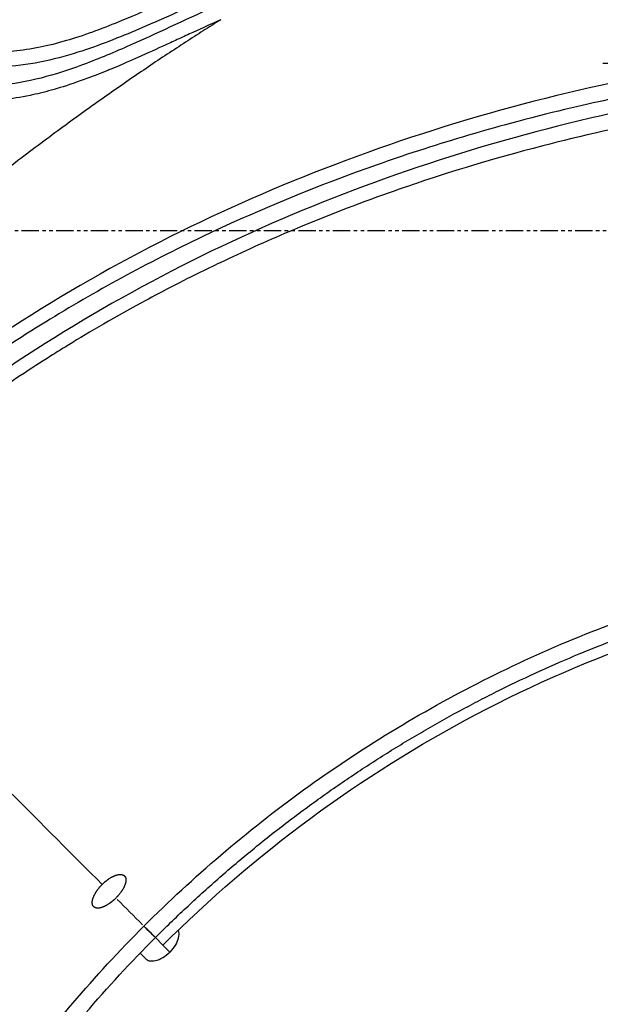
# Model space of a CAD drawing. Units: millimetres. Extents: x 0 to 29979, y 0 to 21000.
# Drawn here: x 8226 to 8386, y 16681 to 16952 of the extents above; entities that cross this region are included whole.
import ezdxf

# ---------------------------------------------------------------- set-up
doc = ezdxf.new("R2010")
doc.units = ezdxf.units.MM
doc.header["$LTSCALE"] = 0.3
doc.linetypes.add('PHANTOM2', pattern=[31.75, 15.875, -3.175, 3.175, -3.175, 3.175, -3.175])
doc.layers.get('0').update_dxf_attribs({"lineweight": 50})
doc.layers.get('DEFPOINTS').update_dxf_attribs({"lineweight": 50})
doc.layers.add('P001', color=131, linetype='Continuous')
doc.layers.add('P901', color=135, linetype='Continuous')
doc.layers.add('P_2DIM', color=6, linetype='Continuous', lineweight=25)
doc.styles.add('BIGFONT', font='simplex.shx', dxfattribs={"bigfont": 'bigfont.shx'})
doc.dimstyles.new('DIMBIGFONT$0', dxfattribs={"dimscale": 50, "dimtxt": 3, "dimasz": 2, "dimexe": 1.5, "dimexo": 3, "dimgap": 0.75, "dimtad": 1, "dimdec": 0, "dimdsep": 46, "dimtxsty": 'BIGFONT', "dimblk1": 'DOT', "dimblk2": 'DOT', "dimcen": 0, "dimclrt": 230, "dimadec": 0, "dimazin": 0, "dimtfac": 0.6, "dimtdec": 1, "dimtofl": 0, "dimtmove": 2, "dimatfit": 3, "dimldrblk": 'DOT', "dimfxl": 1, "dimtvp": 1, "dimtolj": 1, "dimarcsym": 0})

# ---------------------------------------------------------------- blocks, each defined once
blk = doc.blocks.new('*D9')
at = {"layer": 'DEFPOINTS', "color": 0}
for p in [(8537.04, 18740.38), (8468.52, 16940.38), (8537.04, 16940.38)]:
    blk.add_point(p, dxfattribs=at)
at = {"layer": 'P_2DIM', "color": 0, "lineweight": -2}
for p, q in [((8387.04, 18740.38), (8393.52, 18740.38)), ((8468.52, 18640.38), (8468.52, 17040.38)), ((8387.04, 16940.38), (8393.52, 16940.38))]:
    blk.add_line(p, q, dxfattribs=at)
at = {"layer": 'P_2DIM', "color": 0}
for points in [[(8451.86, 18640.38), (8485.19, 18640.38), (8468.52, 18740.38)], [(8451.86, 17040.38), (8485.19, 17040.38), (8468.52, 16940.38)]]:
    blk.add_solid(points, dxfattribs=at)
at = {"layer": 'P_2DIM', "color": 230, "insert": (8356.02, 17840.38), "char_height": 150, "attachment_point": 5, "rotation": 90, "style": 'BIGFONT'}
blk.add_mtext('\\A1;1800', dxfattribs=at)
blk = doc.blocks.new('_DOT')
at = {"color": 0, "linetype": 'ByBlock'}
blk.add_line((-0.5, 0), (-1, 0), dxfattribs=at)
at = {"color": 0, "linetype": 'ByBlock', "const_width": 0.5}
blk.add_lwpolyline([(-0.25, 0, 1), (0.25, 0, 1)], format="xyb", close=True, dxfattribs=at)
blk = doc.blocks.new('4デッキ‗二点鎖線')
at = {"layer": 'P901', "linetype": 'PHANTOM2'}
blk.add_line((44.49, 899), (855.51, 899), dxfattribs=at)

msp = doc.modelspace()

# ---------------------------------------------------------------- linework, layer by layer
at = {"layer": 'P001', "extrusion": (-1.22465e-16, -1, 2.96639e-13)}
for p, q in [((8367.14, 16916.78), (8367.15, 16916.78)), ((8312.76, 16898.98), (8312.76, 16898.98)), ((8301.45, 16894.38), (8301.45, 16894.38)), ((8268.13, 16703.98), (8268.13, 16703.98)), ((8263.85, 16699.77), (8265.93, 16697.68)), ((8261.09, 16694.04), (8259.72, 16695.42))]:
    msp.add_line(p, q, dxfattribs=at)
at = {"layer": 'P001'}
for centre, major_axis, ratio, start_param, end_param in [((8691.91, 16273.51), (640.44, -639.22), 0.001034, 3.959131, 3.973942), ((8263.85, 16699.77), (3.54, -3.54), 0.000023, 3.671241, 4.657658)]:
    msp.add_ellipse(centre, major_axis=major_axis, ratio=ratio, start_param=start_param, end_param=end_param, dxfattribs=at)
for points, knots in [([(8282.54, 16964.42), (8280.24, 16963.42), (8277.82, 16962.34), (8275.29, 16961.21), (8273.04, 16960.2), (8270.64, 16959.12), (8268.09, 16957.97), (8265.95, 16957.02), (8263.56, 16955.95), (8260.92, 16954.8), (8259.81, 16954.31), (8257.39, 16953.24), (8253.76, 16951.76), (8251.15, 16950.7), (8249.02, 16949.89), (8247.34, 16949.27), (8247.07, 16949.17), (8246.82, 16949.08), (8246.58, 16948.99), (8243.89, 16948.02), (8241.49, 16947.24), (8239.37, 16946.62), (8236.75, 16945.85), (8234.34, 16945.25), (8232.12, 16944.8), (8229.54, 16944.28), (8227.12, 16943.92), (8224.84, 16943.71), (8219.74, 16943.24), (8214.96, 16943.46), (8210.4, 16944.23), (8208.07, 16944.63), (8205.71, 16945.18), (8203.33, 16945.88), (8201.12, 16946.53), (8198.81, 16947.33), (8196.41, 16948.29), (8194.3, 16949.13), (8192.03, 16950.13), (8189.6, 16951.28), (8187.75, 16952.15), (8185.51, 16953.26), (8182.83, 16954.63), (8182.71, 16954.69), (8181.59, 16955.26), (8179.44, 16956.37), (8178.07, 16957.08), (8176.93, 16957.66), (8176.02, 16958.12), (8173.39, 16959.46), (8171.05, 16960.61), (8169.03, 16961.54)], [-0.9999908, -0.9999908, -0.9999908, -0.9999908, -0.9375, -0.9375, -0.9375, -0.875, -0.875, -0.875, -0.8125, -0.8125, -0.8125, -0.75, -0.75, -0.75, -0.6959334, -0.6959334, -0.6959334, -0.6875, -0.6875, -0.6875, -0.625, -0.625, -0.625, -0.5625, -0.5625, -0.5625, -0.5, -0.5, -0.5, -0.375, -0.375, -0.375, -0.3125, -0.3125, -0.3125, -0.25, -0.25, -0.25, -0.1875, -0.1875, -0.1875, -0.125, -0.125, -0.125, -0.09375, -0.09375, -0.09375, -0.0625, -0.0625, -0.0625, 0, 0, 0, 0]), ([(8283.27, 16960.36), (8275.31, 16956.91), (8267.44, 16953.25), (8259.47, 16949.85), (8256.68, 16948.67), (8253.88, 16947.51), (8251.05, 16946.42), (8248.22, 16945.33), (8245.37, 16944.31), (8242.5, 16943.4), (8239.07, 16942.32), (8235.59, 16941.38), (8232.08, 16940.69), (8228.57, 16940.01), (8225.02, 16939.56), (8221.46, 16939.43), (8217.89, 16939.3), (8214.32, 16939.49), (8210.81, 16940), (8207.3, 16940.51), (8203.84, 16941.33), (8200.47, 16942.4), (8197.67, 16943.29), (8194.92, 16944.34), (8192.22, 16945.5), (8189.51, 16946.65), (8186.86, 16947.91), (8184.23, 16949.22), (8178.34, 16952.16), (8172.59, 16955.34), (8166.65, 16958.13)], [-1, -1, -1, -1, -0.793849, -0.793849, -0.793849, -0.721637, -0.721637, -0.721637, -0.649424, -0.649424, -0.649424, -0.563407, -0.563407, -0.563407, -0.477391, -0.477391, -0.477391, -0.391088, -0.391088, -0.391088, -0.304785, -0.304785, -0.304785, -0.232952, -0.232952, -0.232952, -0.161119, -0.161119, -0.161119, 0, 0, 0, 0]), ([(8281.12, 16956.42), (8273.29, 16952.92), (8265.55, 16949.2), (8257.72, 16945.71), (8253.47, 16943.82), (8249.2, 16941.99), (8244.86, 16940.35), (8241.23, 16938.98), (8237.55, 16937.73), (8233.82, 16936.71), (8229.99, 16935.67), (8226.11, 16934.86), (8222.19, 16934.41), (8217.3, 16933.84), (8212.36, 16933.84), (8207.53, 16934.44), (8203.81, 16934.91), (8200.16, 16935.74), (8196.59, 16936.82), (8191.75, 16938.3), (8187.07, 16940.26), (8182.5, 16942.39), (8179.28, 16943.89), (8176.11, 16945.48), (8172.94, 16947.05), (8169.78, 16948.62), (8166.62, 16950.17), (8163.4, 16951.59)], [0, 0, 0, 0, 0.201963, 0.201963, 0.201963, 0.311418, 0.311418, 0.311418, 0.403091, 0.403091, 0.403091, 0.49722, 0.49722, 0.49722, 0.614779, 0.614779, 0.614779, 0.705055, 0.705055, 0.705055, 0.82783, 0.82783, 0.82783, 0.914171, 0.914171, 0.914171, 1, 1, 1, 1]), ([(8281.88, 16952.38), (8281.05, 16951.86), (8280.21, 16951.34), (8279.37, 16950.8), (8277.8, 16949.81), (8276.21, 16948.8), (8274.59, 16947.75), (8272.97, 16946.71), (8271.32, 16945.64), (8269.65, 16944.54), (8267.98, 16943.45), (8266.28, 16942.32), (8264.56, 16941.17), (8262.84, 16940.02), (8261.09, 16938.84), (8259.32, 16937.63), (8257.55, 16936.42), (8255.75, 16935.19), (8253.93, 16933.92), (8252.12, 16932.66), (8250.28, 16931.37), (8248.41, 16930.05), (8246.55, 16928.73), (8244.66, 16927.38), (8242.75, 16926.01), (8240.85, 16924.63), (8238.92, 16923.23), (8236.97, 16921.79), (8234.92, 16920.29), (8232.84, 16918.75), (8230.75, 16917.18), (8228.65, 16915.61), (8226.53, 16914.01), (8224.4, 16912.38), (8222.26, 16910.75), (8220.11, 16909.08), (8217.94, 16907.39), (8215.77, 16905.7), (8213.58, 16903.98), (8211.37, 16902.23), (8209.17, 16900.48), (8206.95, 16898.7), (8204.72, 16896.9), (8202.49, 16895.09), (8200.24, 16893.26), (8197.98, 16891.4), (8195.73, 16889.53), (8193.46, 16887.65), (8191.19, 16885.73), (8188.91, 16883.81), (8186.62, 16881.87), (8184.33, 16879.9), (8182.16, 16878.04), (8179.99, 16876.15), (8177.81, 16874.24), (8175.63, 16872.34), (8173.44, 16870.41), (8171.26, 16868.45), (8169.07, 16866.5), (8166.88, 16864.53), (8164.69, 16862.54), (8162.5, 16860.55), (8160.31, 16858.54), (8158.12, 16856.52), (8155.94, 16854.49), (8153.75, 16852.45), (8151.57, 16850.39), (8149.39, 16848.33), (8147.22, 16846.26), (8145.05, 16844.17), (8142.88, 16842.08), (8140.71, 16839.98), (8138.56, 16837.87), (8136.41, 16835.76), (8134.26, 16833.63), (8132.12, 16831.49)], [-1, -1, -1, -1, -0.9782719, -0.9782719, -0.9782719, -0.9381368, -0.9381368, -0.9381368, -0.8980018, -0.8980018, -0.8980018, -0.8578667, -0.8578667, -0.8578667, -0.8177316, -0.8177316, -0.8177316, -0.7775966, -0.7775966, -0.7775966, -0.7374615, -0.7374615, -0.7374615, -0.6973264, -0.6973264, -0.6973264, -0.6571914, -0.6571914, -0.6571914, -0.6149883, -0.6149883, -0.6149883, -0.5727852, -0.5727852, -0.5727852, -0.5305821, -0.5305821, -0.5305821, -0.488379, -0.488379, -0.488379, -0.4461759, -0.4461759, -0.4461759, -0.4039728, -0.4039728, -0.4039728, -0.3617697, -0.3617697, -0.3617697, -0.3195666, -0.3195666, -0.3195666, -0.2796235, -0.2796235, -0.2796235, -0.2396803, -0.2396803, -0.2396803, -0.1997371, -0.1997371, -0.1997371, -0.159794, -0.159794, -0.159794, -0.1198508, -0.1198508, -0.1198508, -0.0799076, -0.0799076, -0.0799076, -0.0399645, -0.0399645, -0.0399645, 0, 0, 0, 0]), ([(8281.87, 16952.38), (8279.43, 16951.29), (8276.87, 16950.12), (8274.19, 16948.89), (8272.94, 16948.32), (8271.64, 16947.72), (8270.3, 16947.1), (8269.09, 16946.54), (8267.85, 16945.97), (8266.58, 16945.39), (8264.32, 16944.36), (8261.81, 16943.21), (8259.05, 16941.98), (8257.25, 16941.18), (8254.76, 16940.08), (8251.6, 16938.78), (8251.2, 16938.61), (8250.81, 16938.46), (8250.44, 16938.3), (8247.53, 16937.12), (8245.45, 16936.35), (8244.2, 16935.89), (8241.4, 16934.87), (8238.93, 16934.07), (8236.8, 16933.44), (8234.65, 16932.8), (8232.62, 16932.27), (8230.72, 16931.84), (8230.26, 16931.74), (8229.8, 16931.64), (8229.36, 16931.54), (8226.73, 16930.99), (8224.22, 16930.6), (8221.83, 16930.35), (8216.68, 16929.8), (8211.84, 16929.88), (8207.35, 16930.42), (8207.08, 16930.45), (8206.81, 16930.48), (8206.54, 16930.52), (8203.98, 16930.86), (8201.42, 16931.35), (8198.86, 16932), (8196.36, 16932.64), (8193.81, 16933.42), (8191.22, 16934.36), (8188.81, 16935.23), (8186.28, 16936.26), (8183.63, 16937.44), (8182.42, 16937.98), (8181.16, 16938.56), (8179.85, 16939.17), (8178.76, 16939.69), (8177.51, 16940.3), (8176.09, 16941), (8175.72, 16941.19), (8174.46, 16941.81), (8172.33, 16942.88), (8170.81, 16943.64), (8169.57, 16944.26), (8168.6, 16944.74), (8167.32, 16945.38), (8166.12, 16945.97), (8164.99, 16946.51), (8163.62, 16947.17), (8162.36, 16947.75), (8161.21, 16948.27)], [0.0000866, 0.0000866, 0.0000866, 0.0000866, 0.0625, 0.0625, 0.0625, 0.0953605, 0.0953605, 0.0953605, 0.125, 0.125, 0.125, 0.1875, 0.1875, 0.1875, 0.25, 0.25, 0.25, 0.257108, 0.257108, 0.257108, 0.3125, 0.3125, 0.3125, 0.375, 0.375, 0.375, 0.425299, 0.425299, 0.425299, 0.4375, 0.4375, 0.4375, 0.5, 0.5, 0.5, 0.617927, 0.617927, 0.617927, 0.625, 0.625, 0.625, 0.6875, 0.6875, 0.6875, 0.75, 0.75, 0.75, 0.8125, 0.8125, 0.8125, 0.84375, 0.84375, 0.84375, 0.875, 0.875, 0.875, 0.90625, 0.90625, 0.90625, 0.9375, 0.9375, 0.9375, 0.9656389, 0.9656389, 0.9656389, 1, 1, 1, 1]), ([(8518.24, 16948.17), (8483.59, 16948.18), (8449.04, 16945.52), (8415.27, 16939.88), (8381.37, 16934.22), (8348.24, 16925.57), (8316.31, 16913.66), (8285.26, 16902.09), (8255.34, 16887.44), (8227.14, 16869.51), (8213.64, 16860.94), (8200.55, 16851.61), (8187.98, 16841.55), (8175.85, 16831.84), (8164.22, 16821.45), (8153.19, 16810.43)], [0, 0, 0, 0, 0.2566669, 0.2566669, 0.2566669, 0.5142672, 0.5142672, 0.5142672, 0.7646661, 0.7646661, 0.7646661, 0.8844524, 0.8844524, 0.8844524, 1, 1, 1, 1]), ([(8518.24, 16943.67), (8502.54, 16943.68), (8485.71, 16943.15), (8467.8, 16941.77), (8459.88, 16941.17), (8451.55, 16940.38), (8442.82, 16939.35), (8435.16, 16938.45), (8426.91, 16937.33), (8418.07, 16935.91), (8410.74, 16934.74), (8402.58, 16933.28), (8393.61, 16931.43), (8387.37, 16930.15), (8379.3, 16928.39), (8369.48, 16925.9), (8358.49, 16923.11), (8351.27, 16920.94), (8347.69, 16919.87), (8346.81, 16919.61), (8346.14, 16919.41), (8345.7, 16919.27), (8336.94, 16916.61), (8329.16, 16913.99), (8322.32, 16911.54), (8305.24, 16905.44), (8290.14, 16899), (8276.89, 16892.69), (8261.59, 16885.41), (8247.15, 16877.52), (8233.59, 16869.18), (8219.08, 16860.25), (8205.52, 16850.77), (8192.92, 16840.89), (8180.03, 16830.78), (8167.57, 16819.8), (8155.7, 16807.92)], [0, 0, 0, 0, 0.125, 0.125, 0.125, 0.1875, 0.1875, 0.1875, 0.25, 0.25, 0.25, 0.3125, 0.3125, 0.3125, 0.375, 0.375, 0.375, 0.4251088, 0.4251088, 0.4251088, 0.4375, 0.4375, 0.4375, 0.5, 0.5, 0.5, 0.625, 0.625, 0.625, 0.75, 0.75, 0.75, 0.875, 0.875, 0.875, 1, 1, 1, 1]), ([(8518.24, 16940.21), (8485.26, 16940.21), (8452.28, 16937.72), (8419.94, 16932.44), (8387.32, 16927.12), (8355.36, 16918.95), (8324.45, 16907.71), (8293.75, 16896.54), (8264.09, 16882.33), (8236.04, 16864.84), (8208.59, 16847.72), (8182.69, 16827.44), (8159.44, 16804.17)], [0, 0, 0, 0, 0.2506304, 0.2506304, 0.2506304, 0.5033668, 0.5033668, 0.5033668, 0.7543421, 0.7543421, 0.7543421, 1, 1, 1, 1]), ([(8518.24, 16935.71), (8505.03, 16935.72), (8492.47, 16935.32), (8480.63, 16934.63), (8467.3, 16933.86), (8454.88, 16932.71), (8443.35, 16931.32), (8429.87, 16929.7), (8417.6, 16927.75), (8406.56, 16925.68), (8392.68, 16923.09), (8380.72, 16920.31), (8370.52, 16917.67), (8356.03, 16913.91), (8345.14, 16910.46), (8337.7, 16907.99), (8336.79, 16907.69), (8335.93, 16907.4), (8335.12, 16907.13), (8330.61, 16905.61), (8327.71, 16904.56), (8326.39, 16904.09), (8317.69, 16900.97), (8309.08, 16897.61), (8300.58, 16894.01), (8294.22, 16891.31), (8287.92, 16888.48), (8281.68, 16885.5), (8278.13, 16883.81), (8273.28, 16881.45), (8267.2, 16878.28), (8264.98, 16877.13), (8262.59, 16875.86), (8260.05, 16874.48), (8251.33, 16869.75), (8244.35, 16865.59), (8238.99, 16862.29), (8237.67, 16861.48), (8236.36, 16860.66), (8235.06, 16859.84), (8229.49, 16856.32), (8223.97, 16852.67), (8218.54, 16848.89), (8215.3, 16846.64), (8210.52, 16843.26), (8204.32, 16838.57), (8202.59, 16837.25), (8200.76, 16835.84), (8198.81, 16834.32), (8195.42, 16831.66), (8192.38, 16829.18), (8189.65, 16826.92), (8185.77, 16823.69), (8182.54, 16820.89), (8179.91, 16818.57), (8178.82, 16817.6), (8177.34, 16816.28), (8175.5, 16814.6), (8174.13, 16813.36), (8172.57, 16811.92), (8170.81, 16810.26), (8167.08, 16806.75), (8164.14, 16803.86), (8161.95, 16801.67)], [0, 0, 0, 0, 0.0534805, 0.0534805, 0.0534805, 0.1136809, 0.1136809, 0.1136809, 0.1840333, 0.1840333, 0.1840333, 0.2725507, 0.2725507, 0.2725507, 0.3983885, 0.3983885, 0.3983885, 0.4138343, 0.4138343, 0.4138343, 0.5, 0.5, 0.5, 0.5714699, 0.5714699, 0.5714699, 0.625, 0.625, 0.625, 0.6707938, 0.6707938, 0.6707938, 0.6875, 0.6875, 0.6875, 0.75, 0.75, 0.75, 0.7618664, 0.7618664, 0.7618664, 0.8125, 0.8125, 0.8125, 0.8613548, 0.8613548, 0.8613548, 0.875, 0.875, 0.875, 0.90077, 0.90077, 0.90077, 0.9375, 0.9375, 0.9375, 0.9554383, 0.9554383, 0.9554383, 0.96875, 0.96875, 0.96875, 1, 1, 1, 1]), ([(8260.7, 16702.92), (8260.71, 16702.92), (8260.71, 16702.92), (8260.71, 16702.92), (8267.51, 16709.72), (8274.57, 16716.24), (8281.88, 16722.48), (8289.23, 16728.75), (8296.83, 16734.73), (8304.65, 16740.4), (8312.44, 16746.04), (8320.45, 16751.37), (8328.67, 16756.38), (8336.98, 16761.45), (8345.49, 16766.18), (8354.18, 16770.57), (8362.8, 16774.92), (8371.59, 16778.93), (8380.53, 16782.58), (8389.41, 16786.22), (8398.44, 16789.5), (8407.59, 16792.41), (8416.77, 16795.35), (8426.07, 16797.91), (8435.46, 16800.11), (8444.28, 16802.17), (8453.18, 16803.9), (8462.14, 16805.3), (8471.09, 16806.7), (8480.1, 16807.76), (8489.14, 16808.49), (8498.82, 16809.26), (8508.53, 16809.66), (8518.24, 16809.66)], [-1, -1, -1, -1, -0.9999569, -0.9999569, -0.9999569, -0.8992136, -0.8992136, -0.8992136, -0.7979093, -0.7979093, -0.7979093, -0.6970609, -0.6970609, -0.6970609, -0.5950127, -0.5950127, -0.5950127, -0.4937514, -0.4937514, -0.4937514, -0.3930902, -0.3930902, -0.3930902, -0.291984, -0.291984, -0.291984, -0.1969331, -0.1969331, -0.1969331, -0.1018648, -0.1018648, -0.1018648, 0, 0, 0, 0]), ([(8263.85, 16699.77), (8266.62, 16702.55), (8272.27, 16708.01), (8279.54, 16714.6), (8285.48, 16719.73), (8291.51, 16724.76), (8299.19, 16730.87), (8308.65, 16737.89), (8316.72, 16743.48), (8323.28, 16747.79), (8328.25, 16750.95), (8333.27, 16754.02), (8340.04, 16758), (8346.9, 16761.82), (8353.85, 16765.47), (8360.86, 16769.01), (8369.73, 16773.21), (8378.73, 16777.13), (8389.64, 16781.56), (8400.7, 16785.63), (8413.77, 16789.84), (8425.1, 16793.09), (8436.52, 16795.96), (8446.11, 16798.05), (8453.82, 16799.52), (8459.62, 16800.54), (8465.44, 16801.45), (8472.24, 16802.41), (8478.09, 16803.11), (8483.95, 16803.72), (8488.83, 16804.17), (8494.7, 16804.61), (8500.58, 16804.95), (8508.43, 16805.28), (8514.32, 16805.38), (8518.24, 16805.38)], [0, 0, 0, 0, 1.17761, 2.35522, 2.944043, 3.532864, 4.710467, 5.888074, 7.065681, 7.654503, 8.243322, 8.832143, 9.420965, 10.598579, 11.187407, 11.776232, 12.953834, 14.131427, 14.720246, 16.486567, 17.664178, 18.84178, 20.019382, 21.196988, 21.785811, 22.374633, 22.963455, 23.552279, 24.435505, 24.729921, 25.318746, 25.907568, 26.496386, 27.085202, 28.262814, 28.262814, 28.262814, 28.262814]), ([(8161.95, 16801.67), (8163.91, 16799.71), (8165.91, 16797.7), (8167.94, 16795.68), (8175.25, 16788.37), (8182.88, 16780.74), (8190.41, 16773.21), (8201.78, 16761.84), (8212.95, 16750.67), (8223.63, 16739.99), (8232.59, 16731.03), (8241.2, 16722.42), (8249.21, 16714.41)], [-1, -1, -1, -1, -0.9316508, -0.9316508, -0.9316508, -0.68515, -0.68515, -0.68515, -0.3127134, -0.3127134, -0.3127134, 0, 0, 0, 0]), ([(8265.93, 16697.68), (8291.25, 16723), (8320.41, 16744.48), (8383.79, 16777.83), (8418, 16789.69), (8474.64, 16800.19), (8496.44, 16802.19), (8518.24, 16802.19)], [-0.7853982, -0.7853982, -0.7853982, -0.7853982, -0.4843394, -0.4843394, -0.1832787, -0.1832787, 0, 0, 0, 0]), ([(8249.21, 16714.41), (8249.28, 16714.47), (8249.34, 16714.53), (8249.41, 16714.6), (8249.48, 16714.66), (8249.55, 16714.73), (8249.61, 16714.79), (8249.66, 16714.83), (8249.71, 16714.88), (8249.76, 16714.92), (8249.81, 16714.97), (8249.86, 16715.01), (8249.91, 16715.05), (8250.01, 16715.14), (8250.11, 16715.23), (8250.21, 16715.31), (8250.27, 16715.35), (8250.32, 16715.39), (8250.37, 16715.43), (8250.42, 16715.47), (8250.47, 16715.51), (8250.52, 16715.55), (8250.58, 16715.59), (8250.63, 16715.63), (8250.68, 16715.67), (8250.73, 16715.71), (8250.78, 16715.74), (8250.83, 16715.78), (8250.89, 16715.82), (8250.94, 16715.85), (8250.99, 16715.89), (8251.04, 16715.92), (8251.09, 16715.96), (8251.15, 16715.99), (8251.25, 16716.06), (8251.36, 16716.13), (8251.46, 16716.19), (8251.56, 16716.25), (8251.67, 16716.32), (8251.77, 16716.37), (8251.8, 16716.39), (8251.82, 16716.4), (8251.85, 16716.42), (8251.87, 16716.43), (8251.9, 16716.44), (8251.92, 16716.46), (8251.97, 16716.48), (8252.03, 16716.51), (8252.08, 16716.54), (8252.13, 16716.56), (8252.18, 16716.59), (8252.23, 16716.61), (8252.28, 16716.64), (8252.33, 16716.66), (8252.38, 16716.68), (8252.48, 16716.73), (8252.58, 16716.77), (8252.68, 16716.81), (8252.73, 16716.83), (8252.78, 16716.85), (8252.83, 16716.87), (8252.87, 16716.88), (8252.92, 16716.9), (8252.97, 16716.92), (8253.06, 16716.95), (8253.16, 16716.98), (8253.25, 16717.01), (8253.34, 16717.03), (8253.44, 16717.05), (8253.52, 16717.07), (8253.61, 16717.09), (8253.7, 16717.11), (8253.79, 16717.12), (8253.83, 16717.13), (8253.87, 16717.13), (8253.91, 16717.14), (8253.93, 16717.14), (8253.95, 16717.14), (8253.97, 16717.14), (8253.99, 16717.14), (8254.02, 16717.14), (8254.04, 16717.15), (8254.12, 16717.15), (8254.2, 16717.15), (8254.27, 16717.15), (8254.35, 16717.15), (8254.42, 16717.14), (8254.49, 16717.14), (8254.53, 16717.13), (8254.56, 16717.13), (8254.6, 16717.12), (8254.62, 16717.12), (8254.63, 16717.11), (8254.65, 16717.11), (8254.67, 16717.11), (8254.68, 16717.1), (8254.7, 16717.1), (8254.73, 16717.09), (8254.76, 16717.08), (8254.8, 16717.07), (8254.83, 16717.06), (8254.86, 16717.05), (8254.89, 16717.04), (8254.92, 16717.03), (8254.95, 16717.02), (8254.98, 16717.01), (8255.01, 16716.99), (8255.03, 16716.98), (8255.06, 16716.97), (8255.09, 16716.95), (8255.12, 16716.94), (8255.14, 16716.92), (8255.17, 16716.9), (8255.19, 16716.89), (8255.22, 16716.87), (8255.24, 16716.85), (8255.26, 16716.83), (8255.29, 16716.81), (8255.31, 16716.79), (8255.33, 16716.77), (8255.35, 16716.75), (8255.37, 16716.73), (8255.39, 16716.71), (8255.41, 16716.69), (8255.43, 16716.66), (8255.45, 16716.64), (8255.47, 16716.62), (8255.49, 16716.59), (8255.5, 16716.57), (8255.52, 16716.54), (8255.53, 16716.52), (8255.55, 16716.49), (8255.56, 16716.46), (8255.58, 16716.44), (8255.59, 16716.41), (8255.61, 16716.38), (8255.61, 16716.37), (8255.62, 16716.35), (8255.62, 16716.34), (8255.63, 16716.32), (8255.64, 16716.31), (8255.64, 16716.29), (8255.65, 16716.26), (8255.66, 16716.23), (8255.67, 16716.2), (8255.68, 16716.17), (8255.69, 16716.14), (8255.7, 16716.1), (8255.71, 16716.04), (8255.72, 16715.97), (8255.73, 16715.9), (8255.74, 16715.86), (8255.74, 16715.83), (8255.74, 16715.79), (8255.74, 16715.75), (8255.75, 16715.72), (8255.75, 16715.68), (8255.75, 16715.64), (8255.75, 16715.6), (8255.75, 16715.56), (8255.74, 16715.52), (8255.74, 16715.49), (8255.74, 16715.44), (8255.74, 16715.4), (8255.73, 16715.37), (8255.73, 16715.32), (8255.72, 16715.28), (8255.72, 16715.24), (8255.71, 16715.2), (8255.7, 16715.11), (8255.68, 16715.03), (8255.66, 16714.94), (8255.64, 16714.85), (8255.62, 16714.76), (8255.59, 16714.67), (8255.59, 16714.65), (8255.58, 16714.62), (8255.57, 16714.6), (8255.56, 16714.58), (8255.56, 16714.55), (8255.55, 16714.53), (8255.53, 16714.48), (8255.52, 16714.44), (8255.5, 16714.39), (8255.47, 16714.29), (8255.43, 16714.2), (8255.39, 16714.1), (8255.35, 16714), (8255.31, 16713.9), (8255.26, 16713.81), (8255.24, 16713.76), (8255.22, 16713.71), (8255.19, 16713.66), (8255.17, 16713.6), (8255.14, 16713.55), (8255.12, 16713.5), (8255.06, 16713.4), (8255.01, 16713.3), (8254.95, 16713.2), (8254.92, 16713.15), (8254.89, 16713.1), (8254.86, 16713.04), (8254.83, 16712.99), (8254.8, 16712.94), (8254.77, 16712.89), (8254.75, 16712.86), (8254.73, 16712.84), (8254.72, 16712.81), (8254.7, 16712.79), (8254.68, 16712.76), (8254.67, 16712.73), (8254.63, 16712.68), (8254.6, 16712.63), (8254.57, 16712.58), (8254.53, 16712.53), (8254.5, 16712.48), (8254.46, 16712.42), (8254.42, 16712.37), (8254.39, 16712.32), (8254.35, 16712.27), (8254.28, 16712.17), (8254.2, 16712.06), (8254.12, 16711.96), (8254.04, 16711.86), (8253.96, 16711.75), (8253.88, 16711.65), (8253.86, 16711.63), (8253.84, 16711.6), (8253.81, 16711.58), (8253.79, 16711.55), (8253.77, 16711.53), (8253.75, 16711.5), (8253.71, 16711.45), (8253.66, 16711.4), (8253.62, 16711.35), (8253.58, 16711.3), (8253.53, 16711.25), (8253.49, 16711.2), (8253.45, 16711.15), (8253.4, 16711.1), (8253.36, 16711.05), (8253.29, 16710.98), (8253.23, 16710.91), (8253.16, 16710.85), (8253.1, 16710.78), (8253.04, 16710.72), (8252.97, 16710.65)], [0, 0, 0, 0, 0.276874, 0.276874, 0.276874, 0.551035, 0.551035, 0.551035, 0.752775, 0.752775, 0.752775, 0.954515, 0.954515, 0.954515, 1.359112, 1.359112, 1.359112, 1.560965, 1.560965, 1.560965, 1.762817, 1.762817, 1.762817, 1.96467, 1.96467, 1.96467, 2.166522, 2.166522, 2.166522, 2.368441, 2.368441, 2.368441, 2.57036, 2.57036, 2.57036, 2.974141, 2.974141, 2.974141, 3.378079, 3.378079, 3.378079, 3.479081, 3.479081, 3.479081, 3.580083, 3.580083, 3.580083, 3.778738, 3.778738, 3.778738, 3.980908, 3.980908, 3.980908, 4.180861, 4.180861, 4.180861, 4.585143, 4.585143, 4.585143, 4.787388, 4.787388, 4.787388, 4.989632, 4.989632, 4.989632, 5.39168, 5.39168, 5.39168, 5.795981, 5.795981, 5.795981, 6.19916, 6.19916, 6.19916, 6.401692, 6.401692, 6.401692, 6.502961, 6.502961, 6.502961, 6.604231, 6.604231, 6.604231, 7.009237, 7.009237, 7.009237, 7.414315, 7.414315, 7.414315, 7.616811, 7.616811, 7.616811, 7.718098, 7.718098, 7.718098, 7.819385, 7.819385, 7.819385, 8.022046, 8.022046, 8.022046, 8.222863, 8.222863, 8.222863, 8.419142, 8.419142, 8.419142, 8.621804, 8.621804, 8.621804, 8.823942, 8.823942, 8.823942, 9.024625, 9.024625, 9.024625, 9.226763, 9.226763, 9.226763, 9.428902, 9.428902, 9.428902, 9.631039, 9.631039, 9.631039, 9.833177, 9.833177, 9.833177, 10.034368, 10.034368, 10.034368, 10.236506, 10.236506, 10.236506, 10.439224, 10.439224, 10.439224, 10.540587, 10.540587, 10.540587, 10.64195, 10.64195, 10.64195, 10.842229, 10.842229, 10.842229, 11.044948, 11.044948, 11.044948, 11.450226, 11.450226, 11.450226, 11.652894, 11.652894, 11.652894, 11.855561, 11.855561, 11.855561, 12.058246, 12.058246, 12.058246, 12.260931, 12.260931, 12.260931, 12.470567, 12.470567, 12.470567, 12.673252, 12.673252, 12.673252, 13.077966, 13.077966, 13.077966, 13.482485, 13.482485, 13.482485, 13.583697, 13.583697, 13.583697, 13.684908, 13.684908, 13.684908, 13.887324, 13.887324, 13.887324, 14.292465, 14.292465, 14.292465, 14.697026, 14.697026, 14.697026, 14.899335, 14.899335, 14.899335, 15.101644, 15.101644, 15.101644, 15.506592, 15.506592, 15.506592, 15.708676, 15.708676, 15.708676, 15.906902, 15.906902, 15.906902, 16.007875, 16.007875, 16.007875, 16.108847, 16.108847, 16.108847, 16.310785, 16.310785, 16.310785, 16.510283, 16.510283, 16.510283, 16.71254, 16.71254, 16.71254, 17.115767, 17.115767, 17.115767, 17.518734, 17.518734, 17.518734, 17.619556, 17.619556, 17.619556, 17.720379, 17.720379, 17.720379, 17.917341, 17.917341, 17.917341, 18.118979, 18.118979, 18.118979, 18.313278, 18.313278, 18.313278, 18.59044, 18.59044, 18.59044, 18.86956, 18.86956, 18.86956, 18.86956]), ([(8252.97, 16710.65), (8252.9, 16710.58), (8252.84, 16710.52), (8252.77, 16710.46), (8252.71, 16710.39), (8252.64, 16710.33), (8252.57, 16710.27), (8252.52, 16710.22), (8252.47, 16710.18), (8252.42, 16710.13), (8252.38, 16710.09), (8252.33, 16710.05), (8252.28, 16710), (8252.17, 16709.91), (8252.07, 16709.83), (8251.97, 16709.75), (8251.92, 16709.7), (8251.87, 16709.66), (8251.82, 16709.62), (8251.77, 16709.58), (8251.72, 16709.54), (8251.67, 16709.5), (8251.61, 16709.46), (8251.56, 16709.42), (8251.51, 16709.39), (8251.46, 16709.35), (8251.41, 16709.31), (8251.36, 16709.27), (8251.3, 16709.24), (8251.25, 16709.2), (8251.2, 16709.16), (8251.15, 16709.13), (8251.1, 16709.09), (8251.04, 16709.06), (8250.94, 16708.99), (8250.84, 16708.92), (8250.73, 16708.86), (8250.63, 16708.79), (8250.53, 16708.73), (8250.43, 16708.67), (8250.4, 16708.66), (8250.37, 16708.64), (8250.35, 16708.63), (8250.32, 16708.62), (8250.3, 16708.6), (8250.27, 16708.59), (8250.22, 16708.56), (8250.17, 16708.53), (8250.12, 16708.51), (8250.07, 16708.48), (8250.02, 16708.45), (8249.97, 16708.43), (8249.92, 16708.41), (8249.87, 16708.38), (8249.82, 16708.36), (8249.72, 16708.31), (8249.62, 16708.27), (8249.52, 16708.23), (8249.47, 16708.21), (8249.43, 16708.19), (8249.38, 16708.17), (8249.33, 16708.15), (8249.28, 16708.13), (8249.24, 16708.12), (8249.14, 16708.08), (8249.05, 16708.05), (8248.96, 16708.03), (8248.86, 16708), (8248.77, 16707.98), (8248.69, 16707.96), (8248.6, 16707.94), (8248.51, 16707.92), (8248.43, 16707.91), (8248.38, 16707.9), (8248.34, 16707.9), (8248.3, 16707.89), (8248.28, 16707.89), (8248.26, 16707.89), (8248.24, 16707.89), (8248.22, 16707.88), (8248.2, 16707.88), (8248.18, 16707.88), (8248.1, 16707.87), (8248.02, 16707.87), (8247.94, 16707.87), (8247.87, 16707.87), (8247.79, 16707.88), (8247.72, 16707.89), (8247.69, 16707.89), (8247.65, 16707.89), (8247.62, 16707.9), (8247.59, 16707.91), (8247.55, 16707.91), (8247.52, 16707.92), (8247.49, 16707.93), (8247.45, 16707.94), (8247.42, 16707.95), (8247.39, 16707.95), (8247.36, 16707.97), (8247.33, 16707.98), (8247.3, 16707.99), (8247.27, 16708), (8247.24, 16708.01), (8247.21, 16708.02), (8247.19, 16708.04), (8247.16, 16708.05), (8247.13, 16708.07), (8247.1, 16708.08), (8247.08, 16708.1), (8247.05, 16708.11), (8247.03, 16708.13), (8247, 16708.15), (8246.98, 16708.17), (8246.96, 16708.18), (8246.93, 16708.2), (8246.91, 16708.22), (8246.89, 16708.24), (8246.87, 16708.26), (8246.85, 16708.29), (8246.83, 16708.31), (8246.81, 16708.33), (8246.79, 16708.35), (8246.77, 16708.38), (8246.75, 16708.4), (8246.72, 16708.45), (8246.68, 16708.5), (8246.65, 16708.55), (8246.64, 16708.58), (8246.63, 16708.61), (8246.61, 16708.64), (8246.61, 16708.65), (8246.6, 16708.67), (8246.59, 16708.68), (8246.59, 16708.7), (8246.58, 16708.71), (8246.58, 16708.73), (8246.57, 16708.76), (8246.56, 16708.79), (8246.55, 16708.82), (8246.54, 16708.85), (8246.53, 16708.88), (8246.52, 16708.92), (8246.5, 16708.98), (8246.49, 16709.05), (8246.48, 16709.12), (8246.48, 16709.16), (8246.48, 16709.19), (8246.47, 16709.23), (8246.47, 16709.27), (8246.47, 16709.3), (8246.47, 16709.34), (8246.47, 16709.38), (8246.47, 16709.42), (8246.47, 16709.46), (8246.47, 16709.5), (8246.47, 16709.54), (8246.47, 16709.58), (8246.47, 16709.6), (8246.48, 16709.62), (8246.48, 16709.64), (8246.48, 16709.66), (8246.48, 16709.68), (8246.48, 16709.7), (8246.49, 16709.74), (8246.49, 16709.79), (8246.5, 16709.83), (8246.51, 16709.91), (8246.53, 16710), (8246.55, 16710.09), (8246.56, 16710.18), (8246.59, 16710.27), (8246.61, 16710.36), (8246.62, 16710.38), (8246.63, 16710.41), (8246.63, 16710.43), (8246.64, 16710.45), (8246.65, 16710.48), (8246.65, 16710.5), (8246.67, 16710.55), (8246.68, 16710.6), (8246.7, 16710.64), (8246.73, 16710.74), (8246.77, 16710.84), (8246.81, 16710.93), (8246.85, 16711.03), (8246.89, 16711.13), (8246.93, 16711.23), (8246.96, 16711.28), (8246.98, 16711.33), (8247, 16711.38), (8247.03, 16711.43), (8247.05, 16711.48), (8247.08, 16711.54), (8247.13, 16711.64), (8247.19, 16711.74), (8247.24, 16711.84), (8247.27, 16711.89), (8247.3, 16711.95), (8247.33, 16712), (8247.36, 16712.05), (8247.39, 16712.1), (8247.42, 16712.15), (8247.44, 16712.18), (8247.46, 16712.21), (8247.47, 16712.23), (8247.49, 16712.26), (8247.5, 16712.28), (8247.52, 16712.31), (8247.55, 16712.36), (8247.59, 16712.41), (8247.62, 16712.47), (8247.66, 16712.52), (8247.69, 16712.57), (8247.73, 16712.62), (8247.76, 16712.67), (8247.8, 16712.73), (8247.83, 16712.78), (8247.91, 16712.88), (8247.98, 16712.99), (8248.06, 16713.09), (8248.14, 16713.19), (8248.22, 16713.3), (8248.31, 16713.4), (8248.33, 16713.42), (8248.35, 16713.45), (8248.37, 16713.47), (8248.39, 16713.5), (8248.41, 16713.53), (8248.43, 16713.55), (8248.47, 16713.6), (8248.52, 16713.65), (8248.56, 16713.7), (8248.6, 16713.75), (8248.65, 16713.8), (8248.69, 16713.85), (8248.73, 16713.9), (8248.78, 16713.95), (8248.83, 16714), (8248.89, 16714.07), (8248.95, 16714.14), (8249.02, 16714.21), (8249.08, 16714.27), (8249.15, 16714.34), (8249.21, 16714.41)], [0, 0, 0, 0, 0.275385, 0.275385, 0.275385, 0.548671, 0.548671, 0.548671, 0.750305, 0.750305, 0.750305, 0.95194, 0.95194, 0.95194, 1.356209, 1.356209, 1.356209, 1.55802, 1.55802, 1.55802, 1.758001, 1.758001, 1.758001, 1.961706, 1.961706, 1.961706, 2.163517, 2.163517, 2.163517, 2.365462, 2.365462, 2.365462, 2.567408, 2.567408, 2.567408, 2.971242, 2.971242, 2.971242, 3.375173, 3.375173, 3.375173, 3.47622, 3.47622, 3.47622, 3.577267, 3.577267, 3.577267, 3.775927, 3.775927, 3.775927, 3.978238, 3.978238, 3.978238, 4.176954, 4.176954, 4.176954, 4.581536, 4.581536, 4.581536, 4.783947, 4.783947, 4.783947, 4.986359, 4.986359, 4.986359, 5.389247, 5.389247, 5.389247, 5.79399, 5.79399, 5.79399, 6.198105, 6.198105, 6.198105, 6.40078, 6.40078, 6.40078, 6.502121, 6.502121, 6.502121, 6.603462, 6.603462, 6.603462, 7.008755, 7.008755, 7.008755, 7.414019, 7.414019, 7.414019, 7.616679, 7.616679, 7.616679, 7.819339, 7.819339, 7.819339, 8.022032, 8.022032, 8.022032, 8.221866, 8.221866, 8.221866, 8.424559, 8.424559, 8.424559, 8.627252, 8.627252, 8.627252, 8.827239, 8.827239, 8.827239, 9.02735, 9.02735, 9.02735, 9.229541, 9.229541, 9.229541, 9.431731, 9.431731, 9.431731, 9.633922, 9.633922, 9.633922, 9.836112, 9.836112, 9.836112, 10.241393, 10.241393, 10.241393, 10.444071, 10.444071, 10.444071, 10.545414, 10.545414, 10.545414, 10.646757, 10.646757, 10.646757, 10.845699, 10.845699, 10.845699, 11.048378, 11.048378, 11.048378, 11.453455, 11.453455, 11.453455, 11.656022, 11.656022, 11.656022, 11.858588, 11.858588, 11.858588, 12.061126, 12.061126, 12.061126, 12.263663, 12.263663, 12.263663, 12.364935, 12.364935, 12.364935, 12.466207, 12.466207, 12.466207, 12.668745, 12.668745, 12.668745, 13.072804, 13.072804, 13.072804, 13.477112, 13.477112, 13.477112, 13.57824, 13.57824, 13.57824, 13.679368, 13.679368, 13.679368, 13.881618, 13.881618, 13.881618, 14.286333, 14.286333, 14.286333, 14.690089, 14.690089, 14.690089, 14.88341, 14.88341, 14.88341, 15.085584, 15.085584, 15.085584, 15.490123, 15.490123, 15.490123, 15.692126, 15.692126, 15.692126, 15.890833, 15.890833, 15.890833, 15.991797, 15.991797, 15.991797, 16.092762, 16.092762, 16.092762, 16.294685, 16.294685, 16.294685, 16.493286, 16.493286, 16.493286, 16.694854, 16.694854, 16.694854, 17.097683, 17.097683, 17.097683, 17.500419, 17.500419, 17.500419, 17.601298, 17.601298, 17.601298, 17.702177, 17.702177, 17.702177, 17.899449, 17.899449, 17.899449, 18.1012, 18.1012, 18.1012, 18.296419, 18.296419, 18.296419, 18.574715, 18.574715, 18.574715, 18.855179, 18.855179, 18.855179, 18.855179]), ([(8153.96, 16445.38), (8153.96, 16455.09), (8154.35, 16464.8), (8155.13, 16474.48), (8155.86, 16483.52), (8156.92, 16492.52), (8158.32, 16501.48), (8159.72, 16510.43), (8161.45, 16519.34), (8163.51, 16528.16), (8165.71, 16537.55), (8168.27, 16546.85), (8171.2, 16556.03), (8174.12, 16565.18), (8177.4, 16574.21), (8181.04, 16583.09), (8184.69, 16592.03), (8188.7, 16600.82), (8193.05, 16609.44), (8197.44, 16618.13), (8202.17, 16626.64), (8207.24, 16634.95), (8212.25, 16643.16), (8217.58, 16651.18), (8223.22, 16658.97), (8228.89, 16666.79), (8234.87, 16674.39), (8241.14, 16681.74), (8247.37, 16689.05), (8253.9, 16696.11), (8260.69, 16702.91), (8260.7, 16702.91), (8260.7, 16702.91), (8260.7, 16702.92)], [-1, -1, -1, -1, -0.8981352, -0.8981352, -0.8981352, -0.8030669, -0.8030669, -0.8030669, -0.708016, -0.708016, -0.708016, -0.6069098, -0.6069098, -0.6069098, -0.5062486, -0.5062486, -0.5062486, -0.4049873, -0.4049873, -0.4049873, -0.3029391, -0.3029391, -0.3029391, -0.2020907, -0.2020907, -0.2020907, -0.1007864, -0.1007864, -0.1007864, -0.0000431, -0.0000431, -0.0000431, 0, 0, 0, 0]), ([(8263.85, 16699.77), (8263.63, 16699.99), (8262.83, 16700.79), (8261.78, 16701.84), (8260.95, 16702.67), (8260.7, 16702.92)], [0.3151147, 0.3151147, 0.3151147, 0.3151147, 0.3654261, 0.5011483, 0.5604784, 0.5604784, 0.5604784, 0.5604784]), ([(8270.1, 16701.78), (8270.14, 16701.67), (8270.18, 16701.56), (8270.21, 16701.45), (8270.22, 16701.41), (8270.22, 16701.37), (8270.23, 16701.33), (8270.33, 16700.86), (8270.31, 16700.32), (8270.17, 16699.71), (8270.03, 16699.11), (8269.76, 16698.44), (8269.36, 16697.76), (8268.96, 16697.09), (8268.43, 16696.4), (8267.82, 16695.8)], [0.1628282, 0.1628282, 0.1628282, 0.1628282, 0.2278662, 0.2278662, 0.2278662, 0.2500001, 0.2500001, 0.2500001, 0.5, 0.5, 0.5, 0.75, 0.75, 0.75, 1, 1, 1, 1]), ([(8158.24, 16445.38), (8158.24, 16454.97), (8158.64, 16464.57), (8159.41, 16474.13), (8160.14, 16483.06), (8161.19, 16491.96), (8162.58, 16500.81), (8163.97, 16509.66), (8165.69, 16518.45), (8167.74, 16527.17), (8169.91, 16536.44), (8172.46, 16545.63), (8175.36, 16554.7), (8178.25, 16563.74), (8181.5, 16572.66), (8185.09, 16581.43), (8188.71, 16590.26), (8192.68, 16598.94), (8196.98, 16607.46), (8201.32, 16616.04), (8206, 16624.44), (8211.01, 16632.65), (8215.96, 16640.76), (8221.24, 16648.67), (8226.81, 16656.36), (8232.42, 16664.09), (8238.32, 16671.6), (8244.52, 16678.86), (8250.68, 16686.07), (8257.13, 16693.05), (8263.84, 16699.76), (8263.84, 16699.77), (8263.84, 16699.77), (8263.85, 16699.77)], [0, 0, 0, 0, 0.101856, 0.101856, 0.101856, 0.196925, 0.196925, 0.196925, 0.291977, 0.291977, 0.291977, 0.393084, 0.393084, 0.393084, 0.493746, 0.493746, 0.493746, 0.595008, 0.595008, 0.595008, 0.697057, 0.697057, 0.697057, 0.797906, 0.797906, 0.797906, 0.899211, 0.899211, 0.899211, 0.999956, 0.999956, 0.999956, 1, 1, 1, 1]), ([(8267.82, 16695.8), (8267.59, 16696.03), (8267.11, 16696.51), (8266.48, 16697.14), (8266.09, 16697.53), (8265.93, 16697.68)], [0, 0, 0, 0, 0.057426, 0.1148519, 0.1517334, 0.1517334, 0.1517334, 0.1517334]), ([(8261.17, 16693.97), (8261.43, 16693.71), (8261.77, 16693.52), (8262.17, 16693.41), (8262.21, 16693.4), (8262.25, 16693.39), (8262.29, 16693.39), (8262.75, 16693.29), (8263.3, 16693.31), (8263.91, 16693.45), (8264.51, 16693.59), (8265.18, 16693.86), (8265.86, 16694.26), (8266.53, 16694.66), (8267.21, 16695.19), (8267.82, 16695.8)], [0, 0, 0, 0, 0.227866, 0.227866, 0.227866, 0.25, 0.25, 0.25, 0.5, 0.5, 0.5, 0.75, 0.75, 0.75, 1, 1, 1, 1])]:
    msp.add_open_spline(points, degree=3, knots=knots, dxfattribs=at)
for points in [[(8247.22, 16949.22), (8247.21, 16949.22), (8247.21, 16949.22), (8247.21, 16949.22)], [(8251.58, 16943.04), (8251.58, 16943.04), (8251.58, 16943.04), (8251.58, 16943.04)], [(8256.68, 16935.82), (8256.68, 16935.82), (8256.68, 16935.82), (8256.68, 16935.82)], [(8362.08, 16923.96), (8362.08, 16923.96), (8362.08, 16923.96), (8362.08, 16923.96)], [(8282.31, 16899.53), (8282.31, 16899.53), (8282.31, 16899.53), (8282.31, 16899.53)]]:
    msp.add_open_spline(points, degree=3, dxfattribs=at)

# ---------------------------------------------------------------- block references
msp.add_blockref('4デッキ‗二点鎖線', (8068.24, 15995.38), dxfattribs=at)

# ---------------------------------------------------------------- dimensions: what is measured, and where the dimension line sits
at = {"layer": 'P_2DIM'}
dim = msp.add_linear_dim(base=(8468.52, 16940.38), p1=(8537.04, 18740.38), p2=(8537.04, 16940.38), angle=90, dimstyle='DIMBIGFONT$0', override={"dimazin": 2}, dxfattribs=at)
dim.commit()
dim.dimension.update_dxf_attribs({"geometry": '*D9', "text_midpoint": (8356.02, 17840.38)})

doc.saveas('drawing.dxf')
